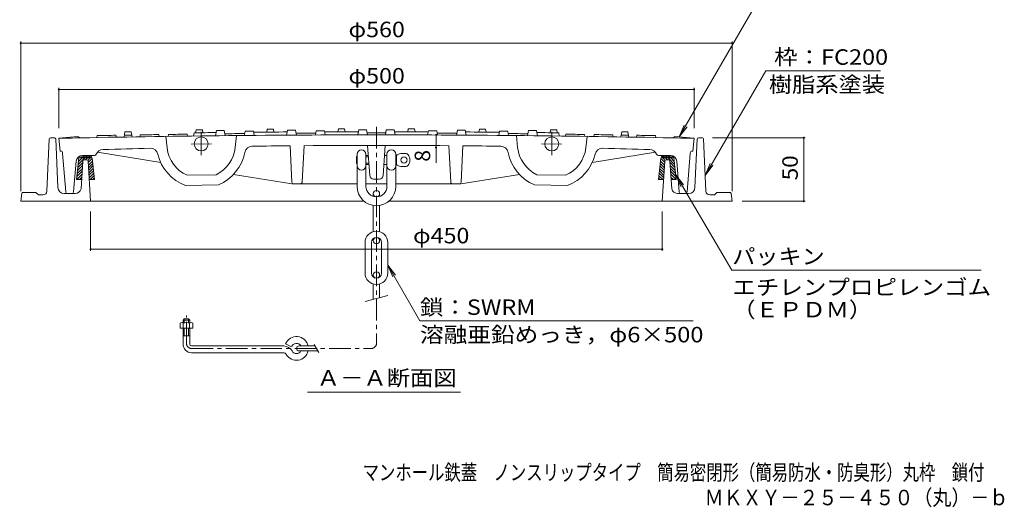
# Model space of a CAD drawing. Units: millimetres. Extents: x -623 to 760, y -542 to 558.
# Drawn here: x -582 to 193, y -542 to -159 of the extents above; entities that cross this region are included whole.
import ezdxf

# ---------------------------------------------------------------- set-up
doc = ezdxf.new("R2010")
doc.units = ezdxf.units.MM
doc.header["$LTSCALE"] = 4
for name, pattern in [('JWW_CENTER1', [6.773333, 4.233333, -0.846667, 0.846667, -0.846667]), ('JWW_CENTER2', [13.546667, 11.006667, -0.846667, 0.846667, -0.846667]), ('JWW_HOJO', [1.693333, -1.27, 0.423333])]:
    doc.linetypes.add(name, pattern=pattern)
for name, color, linetype in [('F-5ﾚｲﾔ', 7, 'Continuous'), ('その他', 7, 'Continuous'), ('ハッチ', 7, 'Continuous'), ('仕上', 7, 'Continuous'), ('寸法', 7, 'Continuous'), ('建具', 7, 'Continuous'), ('躯体', 7, 'Continuous')]:
    doc.layers.add(name, color=color, linetype=linetype)
doc.styles.add('ＭＳ ゴシック', font='txt', dxfattribs={"height": 1})

msp = doc.modelspace()

# ---------------------------------------------------------------- linework, layer by layer
at = {"layer": 'その他', "color": 7, "linetype": 'Continuous', "lineweight": 9}
for p, q in [((-581.55, -175.85), (-581.55, -293.52)), ((-21.55, -177.05), (-581.55, -177.05)), ((-21.55, -175.85), (-21.55, -293.52)), ((-551.55, -212.33), (-551.55, -243.99)), ((-551.55, -213.53), (-51.55, -213.53)), ((-51.55, -212.33), (-51.55, -243.99)), ((-254.61, -259.3), (-254.61, -249.35)), ((35.97, -251.52), (-37.01, -251.52)), ((34.77, -301.52), (34.77, -251.52)), ((-254.61, -259.3), (-254.61, -271.17)), ((35.97, -301.52), (-13.55, -301.52)), ((-526.55, -340.51), (-526.55, -309.52)), ((-76.55, -340.51), (-76.55, -309.52)), ((-526.55, -339.31), (-76.55, -339.31))]:
    msp.add_line(p, q, dxfattribs=at)
at = {"layer": 'その他', "color": 7, "linetype": 'Continuous', "lineweight": 9, "const_width": 0.8}
for points in [[(-581.15, -177.05, 0.414214), (-581.55, -176.65, 0.414214), (-581.95, -177.05, 0.414214), (-581.55, -177.45, 0.414214)], [(-21.15, -177.05, 0.414214), (-21.55, -176.65, 0.414214), (-21.95, -177.05, 0.414214), (-21.55, -177.45, 0.414214)], [(-551.15, -213.53, 0.414214), (-551.55, -213.13, 0.414214), (-551.95, -213.53, 0.414214), (-551.55, -213.93, 0.414214)], [(-51.15, -213.53, 0.414214), (-51.55, -213.13, 0.414214), (-51.95, -213.53, 0.414214), (-51.55, -213.93, 0.414214)], [(-254.21, -249.35, 0.414214), (-254.61, -248.95, 0.414214), (-255.01, -249.35, 0.414214), (-254.61, -249.75, 0.414214)], [(35.17, -251.52, 0.414214), (34.77, -251.12, 0.414214), (34.37, -251.52, 0.414214), (34.77, -251.92, 0.414214)], [(-254.21, -259.3, 0.414214), (-254.61, -258.9, 0.414214), (-255.01, -259.3, 0.414214), (-254.61, -259.7, 0.414214)], [(35.17, -301.52, 0.414214), (34.77, -301.12, 0.414214), (34.37, -301.52, 0.414214), (34.77, -301.92, 0.414214)], [(-526.15, -339.31, 0.414214), (-526.55, -338.91, 0.414214), (-526.95, -339.31, 0.414214), (-526.55, -339.71, 0.414214)], [(-76.15, -339.31, 0.414214), (-76.55, -338.91, 0.414214), (-76.95, -339.31, 0.414214), (-76.55, -339.71, 0.414214)]]:
    msp.add_lwpolyline(points, format="xyb", close=True, dxfattribs=at)
at = {"layer": 'ハッチ', "color": 6, "linetype": 'Continuous', "lineweight": 9}
for p, q in [((-535.68, -267.46), (-537.55, -284.44)), ((-536.51, -274.98), (-532.68, -271.15)), ((-536.24, -272.59), (-531.09, -267.44)), ((-535.98, -270.21), (-533.21, -267.44)), ((-535.22, -266.55), (-535.68, -267.46)), ((-534.05, -266.44), (-534.55, -267.44)), ((-534.55, -267.44), (-526.55, -267.44)), ((-534.05, -266.44), (-527.05, -266.44)), ((-532.21, -266.44), (-531.28, -265.5)), ((-530.55, -269.02), (-528.97, -267.44)), ((-530.09, -266.44), (-529.15, -265.5)), ((-528.75, -269.34), (-526.85, -267.44)), ((-528.42, -271.13), (-525.28, -267.99)), ((-528.3, -273.13), (-525.08, -269.91)), ((-527.97, -266.44), (-527.06, -265.53)), ((-527.05, -266.44), (-526.55, -267.44)), ((-526.65, -267.24), (-525.9, -266.49)), ((-525.88, -266.55), (-525.31, -267.67)), ((-525.31, -267.67), (-523.55, -284.44)), ((-77.78, -267.68), (-79.55, -284.44)), ((-74.8, -273.13), (-78.02, -269.92)), ((-74.68, -271.13), (-77.82, -268)), ((-77.22, -266.55), (-77.78, -267.68)), ((-76.45, -267.24), (-77.19, -266.5)), ((-76.05, -266.44), (-76.55, -267.44)), ((-68.55, -267.44), (-76.55, -267.44)), ((-74.35, -269.35), (-76.25, -267.44)), ((-69.05, -266.44), (-76.05, -266.44)), ((-75.13, -266.44), (-76.03, -265.54)), ((-72.55, -269.02), (-74.13, -267.44)), ((-73, -266.44), (-74, -265.44)), ((-66.85, -272.6), (-72.01, -267.44)), ((-70.88, -266.44), (-71.88, -265.44)), ((-66.59, -274.98), (-70.42, -271.15)), ((-67.12, -270.21), (-69.88, -267.44)), ((-69.05, -266.44), (-68.55, -267.44)), ((-67.88, -266.55), (-67.42, -267.47)), ((-67.42, -267.47), (-65.55, -284.44)), ((-537.29, -282.13), (-533.09, -277.93)), ((-537.03, -279.74), (-532.96, -275.67)), ((-536.77, -277.36), (-532.82, -273.41)), ((-528.17, -275.13), (-524.88, -271.83)), ((-528.05, -277.13), (-524.67, -273.75)), ((-527.93, -279.12), (-524.47, -275.67)), ((-527.8, -281.12), (-524.27, -277.59)), ((-75.29, -281.13), (-78.83, -277.59)), ((-75.17, -279.13), (-78.63, -275.67)), ((-75.05, -277.13), (-78.42, -273.75)), ((-74.92, -275.13), (-78.22, -271.83)), ((-66.33, -277.36), (-70.28, -273.41)), ((-66.07, -279.75), (-70.14, -275.67)), ((-65.8, -282.13), (-70, -277.93)), ((-537.55, -284.44), (-533.49, -284.44)), ((-537.48, -284.44), (-533.23, -280.19)), ((-535.36, -284.44), (-533.37, -282.45)), ((-527.68, -283.12), (-524.07, -279.51)), ((-527.6, -284.44), (-523.55, -284.44)), ((-526.88, -284.44), (-523.87, -281.43)), ((-524.76, -284.44), (-523.66, -283.35)), ((-75.5, -284.44), (-79.55, -284.44)), ((-78.34, -284.44), (-79.43, -283.35)), ((-76.22, -284.44), (-79.23, -281.43)), ((-75.42, -283.12), (-79.03, -279.51)), ((-65.61, -284.44), (-69.87, -280.19)), ((-67.73, -284.44), (-69.73, -282.45)), ((-65.55, -284.44), (-69.61, -284.44))]:
    msp.add_line(p, q, dxfattribs=at)
for centre, start, end in [((-533.43, -267.44), 122.27971, 153.44066), ((-527.67, -267.44), 26.55745, 75.64243), ((-75.43, -267.44), 103.90369, 153.44255), ((-69.67, -267.44), 26.55934, 58.15399)]:
    msp.add_arc(centre, 2, start, end, dxfattribs=at)
at = {"layer": '仕上', "color": 3, "linetype": 'Continuous', "lineweight": 9}
for p, q in [((-499.52, -246.98), (-500.23, -250.99)), ((-494.58, -246.89), (-493.87, -250.88)), ((-445.05, -247.67), (-445.49, -250.17)), ((-443.52, -245.4), (-443.92, -247.66)), ((-438.58, -245.34), (-438.18, -247.59)), ((-427.5, -245.96), (-428.21, -249.97)), ((-421.28, -245.9), (-420.58, -249.89)), ((-404.99, -246.49), (-405.57, -249.74)), ((-398.42, -246.43), (-397.84, -249.68)), ((-387.52, -244.85), (-387.92, -247.1)), ((-382.58, -244.81), (-382.18, -247.06)), ((-371.5, -245.49), (-372.21, -249.49)), ((-365.28, -245.45), (-364.58, -249.45)), ((-348.99, -246.12), (-349.57, -249.37)), ((-342.42, -246.1), (-341.84, -249.34)), ((-331.52, -244.56), (-331.92, -246.81)), ((-326.58, -244.55), (-326.18, -246.8)), ((-315.5, -245.28), (-316.21, -249.28)), ((-309.28, -245.28), (-308.58, -249.28)), ((-293.82, -245.28), (-294.52, -249.28)), ((-287.59, -245.28), (-286.89, -249.28)), ((-276.52, -244.55), (-276.92, -246.8)), ((-271.58, -244.56), (-271.18, -246.81)), ((-260.68, -246.1), (-261.25, -249.34)), ((-254.11, -246.12), (-253.53, -249.37)), ((-237.82, -245.45), (-238.52, -249.45)), ((-231.59, -245.49), (-230.89, -249.49)), ((-220.52, -244.81), (-220.92, -247.06)), ((-215.58, -244.85), (-215.18, -247.1)), ((-204.68, -246.43), (-205.25, -249.68)), ((-198.11, -246.49), (-197.53, -249.74)), ((-181.82, -245.9), (-182.52, -249.89)), ((-175.59, -245.96), (-174.89, -249.97)), ((-164.52, -245.34), (-164.92, -247.59)), ((-159.58, -245.4), (-159.18, -247.66)), ((-158.05, -247.67), (-157.61, -250.17)), ((-108.52, -246.89), (-109.22, -250.88)), ((-103.58, -246.98), (-102.87, -250.99)), ((-551.55, -251.99), (-536.55, -250.49)), ((-551.55, -251.99), (-550.55, -262)), ((-534.55, -251.63), (-536.55, -250.49)), ((-521.3, -249.87), (-521.56, -251.38)), ((-506.55, -249.6), (-506.28, -251.1)), ((-487.55, -249.28), (-487.81, -250.78)), ((-472.8, -249.05), (-472.53, -250.55)), ((-467.43, -250.47), (-466.36, -259.56)), ((-465.3, -248.94), (-465.56, -250.44)), ((-450.55, -248.74), (-450.28, -250.24)), ((-411.7, -249.8), (-412.7, -259.25)), ((-191.4, -249.8), (-190.4, -259.25)), ((-152.55, -248.74), (-152.81, -250.24)), ((-137.8, -248.94), (-137.53, -250.44)), ((-135.66, -250.47), (-136.73, -259.56)), ((-130.3, -249.05), (-130.56, -250.55)), ((-115.55, -249.28), (-115.28, -250.78)), ((-96.55, -249.6), (-96.81, -251.1)), ((-81.8, -249.87), (-81.53, -251.38)), ((-68.55, -251.63), (-66.55, -250.49)), ((-51.55, -251.99), (-66.55, -250.49)), ((-51.55, -251.99), (-52.55, -262)), ((-550.05, -262), (-550.55, -262)), ((-521.14, -262.99), (-471.32, -271.08)), ((-369.55, -257.87), (-368.12, -286.42)), ((-358.55, -257.77), (-359.98, -286.37)), ((-306.76, -281.26), (-308.55, -257.56)), ((-296.34, -281.26), (-294.55, -257.51)), ((-244.55, -257.77), (-243.12, -286.37)), ((-233.55, -257.87), (-234.98, -286.42)), ((-81.95, -262.99), (-131.78, -271.08)), ((-53.05, -262), (-52.55, -262)), ((-548.55, -263.5), (-548.55, -264)), ((-546.16, -294.14), (-548.55, -264)), ((-539.93, -294.15), (-537.93, -270.09)), ((-532.95, -265.5), (-523.49, -265.5)), ((-70.15, -265.5), (-79.61, -265.5)), ((-63.16, -294.15), (-65.17, -270.09)), ((-56.94, -294.14), (-54.55, -264)), ((-54.55, -263.5), (-54.55, -264)), ((-450.41, -281.12), (-427.72, -280.67)), ((-414.06, -280.38), (-368.05, -287.86)), ((-299.33, -284.04), (-303.76, -284.04)), ((-189.04, -280.38), (-235.05, -287.86)), ((-152.69, -281.12), (-175.38, -280.67)), ((-451.9, -289.15), (-425.92, -288.64)), ((-368.05, -287.86), (-316.8, -287.86)), ((-309.8, -287.86), (-293.3, -287.86)), ((-286.3, -287.86), (-235.05, -287.86)), ((-151.2, -289.15), (-177.18, -288.64)), ((-541.43, -295.52), (-544.66, -295.52)), ((-61.67, -295.52), (-58.43, -295.52))]:
    msp.add_line(p, q, dxfattribs=at)
at = {"layer": '仕上', "color": 3, "linetype": 'JWW_CENTER2', "lineweight": 9}
for p, q in [((-439.55, -247.01), (-439.55, -265.27)), ((-163.55, -247.01), (-163.55, -265.27)), ((-447.4, -256.55), (-431.39, -256.24)), ((-155.7, -256.55), (-171.7, -256.24))]:
    msp.add_line(p, q, dxfattribs=at)
at = {"layer": '仕上', "color": 3, "linetype": 'Continuous', "lineweight": 9}
for centre in [(-439.55, -256.4), (-163.55, -256.4)]:
    msp.add_circle(centre, 5.5, dxfattribs=at)
for centre, radius, start, end in [((-301.55, -11749.27), 11504, 90.961421, 90.986038), ((-301.55, -11749.27), 11502.5, 90.628736, 90.714815), ((-301.55, -11749.27), 11504.75, 90.682441, 90.707055), ((-301.55, -11749.27), 11504, 90.59634, 90.627334), ((-301.55, -11749.27), 11503.25, 90.482486, 90.515239), ((-301.55, -11749.27), 11502.5, 90.349781, 90.48186), ((-301.55, -11749.27), 11504.75, 90.40354, 90.428152), ((-301.55, -11749.27), 11504, 90.317423, 90.348417), ((-301.55, -11749.27), 11501.5, 90.237881, 90.315299), ((-301.55, -11749.27), 11503.25, 90.203555, 90.236307), ((-301.55, -11749.27), 11502.5, 90.070835, 90.20291), ((-301.55, -11749.27), 11504.75, 90.124648, 90.14926), ((-301.55, -11749.27), 11504, 90.038515, 90.069508), ((-301.55, -11749.27), 11501.5, 90, 90.036327), ((-301.55, -11749.27), 11501.5, 89.963673, 90), ((-301.55, -11749.27), 11504, 89.930492, 89.961485), ((-301.55, -11749.27), 11502.5, 89.79709, 89.929165), ((-301.55, -11749.27), 11504.75, 89.85074, 89.875352), ((-301.55, -11749.27), 11503.25, 89.763693, 89.796445), ((-301.55, -11749.27), 11501.5, 89.684701, 89.762119), ((-301.55, -11749.27), 11504, 89.651583, 89.682577), ((-301.55, -11749.27), 11502.5, 89.51814, 89.650219), ((-301.55, -11749.27), 11504.75, 89.571848, 89.59646), ((-301.55, -11749.27), 11503.25, 89.484761, 89.517514), ((-301.55, -11749.27), 11504, 89.372666, 89.40366), ((-301.55, -11749.27), 11502.5, 89.285185, 89.371264), ((-301.55, -11749.27), 11504.75, 89.292945, 89.317559), ((-301.55, -11749.27), 11504, 89.013962, 89.038579), ((-301.55, -11749.27), 11500, 91.160941, 91.24566), ((-301.55, -11749.27), 11500, 90, 91.160941), ((-301.55, -11749.27), 11501.5, 91.02128, 91.094771), ((-301.55, -11749.27), 11501.5, 90.95944, 90.988455), ((-301.55, -11749.27), 11501.5, 90.853129, 90.926616), ((-301.55, -11749.27), 11501.5, 90.742278, 90.815763), ((-301.55, -11749.27), 11501.5, 90.516857, 90.594277), ((-301.55, -11749.27), 11500, 88.839059, 90), ((-301.55, -11749.27), 11501.5, 89.405723, 89.483143), ((-301.55, -11749.27), 11501.5, 89.184237, 89.257722), ((-301.55, -11749.27), 11501.5, 89.073384, 89.146871), ((-301.55, -11749.27), 11501.5, 89.011545, 89.04056), ((-301.55, -11749.27), 11501.5, 88.905229, 88.97872), ((-301.55, -11749.27), 11500, 88.75434, 88.839059), ((-550.05, -263.5), 1.5, 0, 90), ((-516.55, -266.85), 6, 91.30299, 157.71417), ((-301.55, -7247.54), 6990, 91.459686, 91.764114), ((-479.46, -265.8), 6, 13.2598, 92.38414), ((-439.55, -256.4), 27, 186.72783, 246.27908), ((-439.55, -256.4), 27, 295.98012, 353.94402), ((-439.55, -256.4), 35, 292.91663, 349.00058), ((-399.3, -264.22), 6, 90.26938, 169.00064), ((-301.55, -7247.54), 6990, 90.557388, 90.801987), ((-301.55, -7247.54), 6990, 89.532776, 90.467224), ((-301.55, -7247.54), 6990, 89.198013, 89.442612), ((-203.8, -264.22), 6, 10.99936, 89.73062), ((-163.55, -256.4), 35, 190.99942, 247.08337), ((-163.55, -256.4), 27, 186.05598, 244.01988), ((-163.55, -256.4), 27, 293.72092, 353.27217), ((-123.64, -265.8), 6, 87.61586, 166.7402), ((-301.55, -7247.54), 6990, 88.235886, 88.540314), ((-86.55, -266.85), 6, 22.28583, 88.69701), ((-53.05, -263.5), 1.5, 90, 180), ((-532.95, -270.5), 5, 90, 175.23947), ((-523.49, -264), 1.5, 270, 337.71471), ((-439.55, -256.4), 35, 193.25974, 249.34283), ((-163.55, -256.4), 35, 290.65717, 346.74026), ((-79.61, -264), 1.5, 202.28529, 270), ((-70.15, -270.5), 5, 4.76053, 90), ((-366.62, -286.34), 1.5, 182.86226, 271.86635), ((-361.48, -286.3), 1.5, 268.60994, 357.13774), ((-303.76, -281.04), 3, 184.33127, 270), ((-299.33, -281.04), 3, 270, 355.69797), ((-241.62, -286.3), 1.5, 182.86226, 271.39006), ((-236.47, -286.34), 1.5, 268.13365, 357.13774), ((-544.66, -294.02), 1.5, 184.53571, 270), ((-541.43, -294.02), 1.5, 270, 355.23965), ((-61.67, -294.02), 1.5, 184.76035, 270), ((-58.43, -294.02), 1.5, 270, 355.46429)]:
    msp.add_arc(centre, radius, start, end, dxfattribs=at)
at = {"layer": '仕上', "color": 3, "linetype": 'JWW_HOJO', "lineweight": 9}
msp.add_arc((-479.46, -265.8), 6, 234.58783, 234.58835, dxfattribs=at)
at = {"layer": '寸法', "color": 7, "linetype": 'Continuous', "lineweight": 9}
for p, q in [((1.48, -138.9), (-63.16, -250.87)), ((4.84, -198.77), (-42.73, -281.16)), ((95.32, -198.77), (4.84, -198.77)), ((-63.16, -250.87), (-59.33, -241.63)), ((-63.16, -250.87), (-57.07, -242.94)), ((-42.73, -281.16), (-38.9, -271.93)), ((-42.73, -281.16), (-36.64, -273.23)), ((-65.97, -280.64), (-59.82, -288.52)), ((-65.97, -280.64), (-62.07, -289.85)), ((-21.87, -355.73), (-65.97, -280.64)), ((-267.28, -395.66), (-292.55, -351.89)), ((-292.55, -351.89), (-286.46, -359.82)), ((-292.55, -351.89), (-288.72, -361.13)), ((-21.87, -355.73), (174.52, -355.73)), ((-52.28, -395.66), (-267.28, -395.66)), ((-355.75, -451.91), (-235.35, -451.91))]:
    msp.add_line(p, q, dxfattribs=at)
at = {"layer": '建具', "color": 4, "linetype": 'JWW_CENTER1', "lineweight": 9}
for p, q in [((-301.55, -243.01), (-301.55, -413.38)), ((-451.1, -413.38), (-451.1, -391.47)), ((-447.1, -417.38), (-305.55, -417.38))]:
    msp.add_line(p, q, dxfattribs=at)
at = {"layer": '建具', "color": 4, "linetype": 'Continuous', "lineweight": 9}
for p, q in [((-317.3, -266.54), (-316.8, -266.04)), ((-317.3, -266.54), (-317.3, -271.54)), ((-317.3, -266.54), (-316.8, -266.54)), ((-316.8, -264.54), (-316.8, -289.79)), ((-309.8, -264.54), (-309.8, -289.79)), ((-309.8, -265.54), (-307.95, -265.54)), ((-309.8, -266.54), (-307.87, -266.54)), ((-295.15, -265.54), (-293.3, -265.54)), ((-293.3, -264.54), (-293.3, -289.79)), ((-286.3, -264.54), (-286.3, -289.79)), ((-286.3, -265.54), (-285.87, -265.54)), ((-285.87, -265.54), (-285.87, -272.54)), ((-282.3, -264.04), (-278.24, -264.04)), ((-317.3, -271.54), (-316.8, -272.04)), ((-317.3, -271.54), (-316.8, -271.54)), ((-309.8, -271.54), (-307.49, -271.54)), ((-309.8, -272.54), (-307.42, -272.54)), ((-295.68, -272.54), (-293.3, -272.54)), ((-286.3, -272.54), (-285.87, -272.54)), ((-282.3, -274.04), (-278.24, -274.04)), ((-304.05, -295.54), (-304.05, -297.65)), ((-299.05, -295.54), (-299.05, -297.65)), ((-304.05, -304.83), (-304.05, -325.39)), ((-299.05, -304.83), (-299.05, -325.39)), ((-304.05, -332.54), (-304.05, -330.92)), ((-299.05, -332.54), (-299.05, -330.92)), ((-310.55, -334.04), (-310.55, -358.04)), ((-305.55, -334.04), (-305.55, -358.04)), ((-297.55, -334.04), (-297.55, -358.04)), ((-292.55, -334.04), (-292.55, -358.04)), ((-304.05, -359.54), (-304.05, -361.16)), ((-299.05, -359.54), (-299.05, -361.16)), ((-304.05, -378.71), (-304.05, -366.68)), ((-299.05, -377.37), (-299.05, -366.68)), ((-310.55, -380.45), (-292.55, -375.63)), ((-452.77, -394.04), (-453.77, -395.04)), ((-453.77, -395.04), (-448.43, -395.04)), ((-453.77, -397.37), (-453.77, -395.04)), ((-452.77, -394.04), (-449.43, -394.04)), ((-452.77, -394.04), (-452.77, -397.23)), ((-449.43, -394.04), (-448.43, -395.04)), ((-449.43, -394.04), (-449.43, -397.23)), ((-448.43, -397.37), (-448.43, -395.04)), ((-456.1, -397.5), (-456.1, -401.36)), ((-446.1, -401.36), (-456.1, -401.36)), ((-453.77, -414.04), (-453.77, -401.36)), ((-453.6, -397.5), (-453.6, -401.36)), ((-452.77, -401.36), (-452.77, -407.38)), ((-449.43, -401.36), (-449.43, -407.38)), ((-448.6, -397.5), (-448.6, -401.36)), ((-448.43, -414.04), (-448.43, -401.36)), ((-446.1, -397.5), (-446.1, -401.36)), ((-453.77, -407.38), (-448.43, -407.38)), ((-447.1, -415.38), (-374.45, -415.38)), ((-373.06, -413.79), (-368.28, -416.23)), ((-362.43, -415.38), (-349.84, -415.38)), ((-350.53, -414.17), (-346.78, -420.67)), ((-447.1, -420.71), (-374.71, -420.71)), ((-362.43, -419.38), (-347.53, -419.38))]:
    msp.add_line(p, q, dxfattribs=at)
for centre in [(-279.8, -269.04), (-301.55, -295.54), (-301.55, -332.54), (-301.55, -359.54)]:
    msp.add_circle(centre, 2.5, dxfattribs=at)
for centre, radius, start, end in [((-313.3, -264.54), 3.5, 0, 180), ((-289.8, -264.54), 3.5, 0, 180), ((-282.3, -269.04), 5, 90, 135.57204), ((-278.24, -266.04), 2, 34.84969, 90), ((-282.55, -269.04), 7.25, 325.15024, 34.84976), ((-313.3, -273.54), 3.5, 180, 0), ((-289.8, -273.54), 3.5, 180, 0), ((-282.3, -269.04), 5, 224.42796, 270), ((-278.24, -272.04), 2, 270, 325.15031), ((-301.55, -289.79), 15.25, 180, 0), ((-301.55, -289.79), 8.25, 180, 0), ((-301.55, -334.04), 9, 0, 180), ((-301.55, -334.04), 4, 0, 180), ((-301.55, -358.04), 9, 180, 0), ((-301.55, -358.04), 4, 180, 0), ((-454.85, -398.89), 1.87, 47.92572, 132.07428), ((-451.1, -403.75), 6.73, 68.19786, 111.80214), ((-447.35, -398.89), 1.87, 47.92537, 132.07443), ((-364.44, -417.38), 9.33, 12.37303, 157.40309), ((-447.1, -414.04), 6.67, 180, 270), ((-447.1, -414.04), 1.33, 180, 270), ((-374.84, -423.38), 8, 29.99973, 87.19398), ((-364.44, -417.38), 4, 29.9984, 163.29341), ((-362.43, -417.38), 2, 90, 270), ((-374.84, -423.38), 2.67, 29.99973, 87.19398), ((-364.44, -417.38), 9.33, 210.00037, 347.62697), ((-364.44, -417.38), 4, 210.00157, 330.0016)]:
    msp.add_arc(centre, radius, start, end, dxfattribs=at)
at = {"layer": '建具', "color": 4, "linetype": 'JWW_CENTER1', "lineweight": 9}
for centre, start, end in [((-447.1, -413.38), 180, 270), ((-305.55, -413.38), 270, 0)]:
    msp.add_arc(centre, 4, start, end, dxfattribs=at)
at = {"layer": '躯体', "color": 2, "linetype": 'Continuous', "lineweight": 9}
for p, q in [((-560.92, -293.65), (-559.09, -252.48)), ((-558.09, -251.52), (-554.99, -251.52)), ((-552.27, -290.75), (-554.01, -252.31)), ((-50.83, -290.75), (-49.08, -252.31)), ((-45.01, -251.52), (-48.11, -251.52)), ((-42.18, -293.65), (-44.01, -252.48)), ((-532.61, -269.96), (-533.94, -291.81)), ((-531.61, -269.02), (-529.49, -269.02)), ((-528.49, -269.96), (-526.55, -301.52)), ((-74.61, -269.96), (-76.55, -301.52)), ((-71.49, -269.02), (-73.61, -269.02)), ((-70.49, -269.96), (-69.15, -291.81)), ((-580.67, -295.38), (-581.55, -301.52)), ((-581.55, -301.52), (-311.29, -301.52)), ((-569.55, -294.52), (-579.68, -294.52)), ((-569.55, -294.52), (-567.55, -296.52)), ((-563.92, -296.52), (-567.55, -296.52)), ((-547.27, -295.52), (-538.9, -295.52)), ((-291.81, -301.52), (-21.55, -301.52)), ((-55.83, -295.52), (-64.19, -295.52)), ((-39.18, -296.52), (-35.55, -296.52)), ((-33.55, -294.52), (-35.55, -296.52)), ((-33.55, -294.52), (-23.42, -294.52)), ((-22.43, -295.38), (-21.55, -301.52))]:
    msp.add_line(p, q, dxfattribs=at)
at = {"layer": '躯体', "color": 2, "linetype": 'JWW_HOJO', "lineweight": 9}
for p, q in [((-538.77, -295.52), (-538.9, -295.52)), ((-64.32, -295.52), (-64.19, -295.52))]:
    msp.add_line(p, q, dxfattribs=at)
at = {"layer": '躯体', "color": 2, "linetype": 'Continuous', "lineweight": 9}
for centre, radius, start, end in [((-558.09, -252.52), 1, 90, 177.45576), ((-554.99, -252.52), 1, 12.272, 90), ((-48.11, -252.52), 1, 90, 167.728), ((-45.01, -252.52), 1, 2.54424, 90), ((-531.61, -270.02), 1, 90, 176.76514), ((-529.49, -270.02), 1, 3.52167, 90), ((-73.61, -270.02), 1, 90, 176.47833), ((-71.49, -270.02), 1, 3.23486, 90), ((-563.92, -293.52), 3, 270, 357.45505), ((-547.27, -290.52), 5, 182.60179, 270), ((-538.77, -290.52), 5, 270, 345.071), ((-64.32, -290.52), 5, 194.929, 270), ((-55.83, -290.52), 5, 270, 357.39821), ((-39.18, -293.52), 3, 182.54495, 270), ((-579.68, -295.52), 1, 90, 171.86929), ((-23.42, -295.52), 1, 8.13071, 90)]:
    msp.add_arc(centre, radius, start, end, dxfattribs=at)

# ---------------------------------------------------------------- texts
at = {"layer": 'F-5ﾚｲﾔ', "color": 2, "linetype": 'Continuous', "lineweight": 0, "style": 'ＭＳ ゴシック', "width": 0.774342}
msp.add_text('マンホール鉄蓋\u3000ノンスリップタイプ\u3000簡易密閉形（簡易防水・防臭形）丸枠\u3000鎖付', height=12.192, dxfattribs=at).set_placement((-312.42, -521.06))
at = {"layer": 'F-5ﾚｲﾔ', "color": 2, "linetype": 'Continuous', "lineweight": 9, "style": 'ＭＳ ゴシック', "width": 0.898438}
msp.add_text('ＭＫＸＹ－２５－４５０（丸）－ｂ', height=12.192, dxfattribs=at).set_placement((-43.26, -540.83))
at = {"layer": 'その他', "color": 2, "linetype": 'Continuous', "lineweight": 211, "style": 'ＭＳ ゴシック', "width": 1.1}
for s, p in [('φ560', (-323.55, -172.39)), ('φ500', (-323.55, -208.88)), ('φ450', (-272.77, -334.65))]:
    msp.add_text(s, height=12.192, dxfattribs=at).set_placement(p)
at = {"layer": 'その他', "color": 2, "linetype": 'Continuous', "lineweight": 211, "style": 'ＭＳ ゴシック'}
msp.add_text('8', height=12.19, rotation=90, dxfattribs=at).set_placement((-259.26, -270.37))
at = {"layer": 'その他', "color": 2, "linetype": 'Continuous', "lineweight": 211, "style": 'ＭＳ ゴシック', "width": 1.0625}
msp.add_text('50', height=12.192, rotation=90, dxfattribs=at).set_placement((30.11, -285.02))
at = {"layer": '寸法', "color": 2, "linetype": 'Continuous', "lineweight": 211, "style": 'ＭＳ ゴシック'}
for s, width, p in [('枠：FC200', 1.111111, (11.47, -194.11)), ('パッキン', 1.09375, (-21.48, -351.07)), ('エチレンプロピレンゴム', 1.113636, (-21.48, -375.31)), ('鎖：SWRM', 1.109375, (-267.28, -391)), ('（ＥＰＤＭ）', 1.104167, (-21.48, -392.97))]:
    msp.add_text(s, height=12.192, dxfattribs=dict(at, width=width)).set_placement(p)
at = {"layer": '寸法', "color": 2, "linetype": 'Continuous', "lineweight": 9, "style": 'ＭＳ ゴシック'}
for s, width, p in [('樹脂系塗装', 1.1, (7.32, -215.71)), ('Ａ－Ａ断面図', 1.104167, (-348.55, -446.65))]:
    msp.add_text(s, height=12.192, dxfattribs=dict(at, width=width)).set_placement(p)
at = {"layer": '寸法', "color": 2, "linetype": 'Continuous', "lineweight": 9, "style": 'ＭＳ ゴシック', "width": 1.119792}
msp.add_text('溶融亜鉛めっき，φ6×500', height=12.192, rotation=360, dxfattribs=at).set_placement((-267.28, -412.6))

doc.saveas('drawing.dxf')
